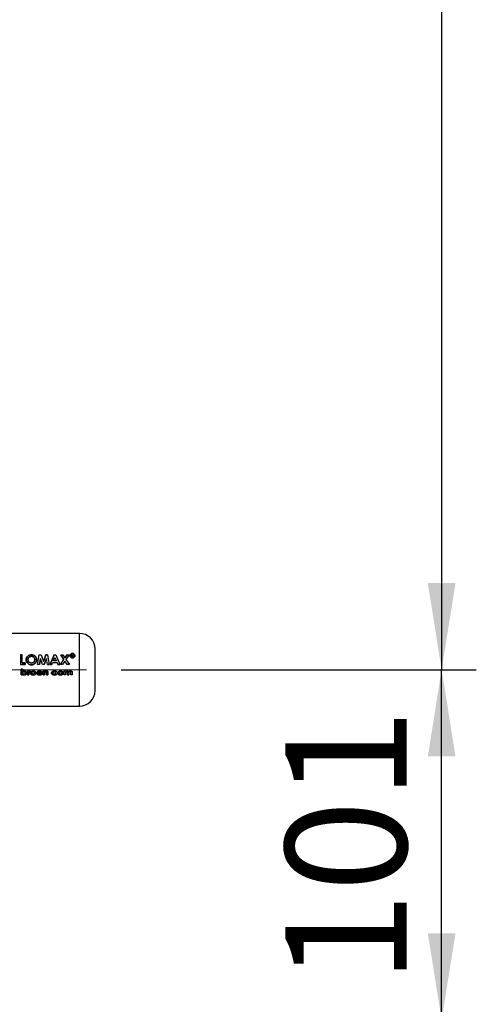
# Paper-space layout 'Blatt3' of a CAD drawing. Units: millimetres. Extents: x 0 to 420, y 0 to 297.
# Drawn here: x 171 to 184, y 165 to 193 of the extents above; entities that cross this region are included whole.
import ezdxf

# ---------------------------------------------------------------- set-up
doc = ezdxf.new("R2010")
doc.units = ezdxf.units.MM
doc.linetypes.add('CENTERX2', pattern=[20.32, 12.7, -2.54, 2.54, -2.54])
doc.layers.add('1', color=7, linetype='Continuous')
doc.styles.add('SLDTEXTSTYLE1', font='TXT', dxfattribs={"width": 0.605})
doc.dimstyles.new('SLDDIMSTYLE0', dxfattribs={"dimtxt": 3.5, "dimasz": 2.5, "dimexe": 0, "dimexo": 0.0625, "dimgap": 0.875, "dimtad": 1, "dimdec": 1, "dimlfac": 10, "dimrnd": 1e-09, "dimzin": 12, "dimdsep": 46, "dimtxsty": 'SLDTEXTSTYLE1', "dimsah": 1, "dimcen": 0.09, "dimadec": 0, "dimazin": 3, "dimtfac": 1, "dimtdec": 1, "dimtofl": 0, "dimtmove": 0, "dimatfit": 3, "dimfxl": 1, "dimfrac": 2, "dimtolj": 1, "dimtzin": 12, "dimarcsym": 0})

# ---------------------------------------------------------------- blocks, each defined once
blk = doc.blocks.new('_D_32')
at = {"layer": '1'}
for p, q in [((174.171, 222.292), (184.081, 222.292)), ((183.081, 222.292), (183.081, 174.392)), ((173.834, 174.392), (184.081, 174.392))]:
    blk.add_line(p, q, dxfattribs=at)
for points in [[(183.081, 222.292), (182.681, 219.792), (183.481, 219.792)], [(183.081, 174.392), (183.481, 176.892), (182.681, 176.892)]]:
    blk.add_solid(points, dxfattribs=at)
at = {"layer": '1', "insert": (178.569, 194.332), "char_height": 3.5, "attachment_point": 1, "rotation": 90, "style": 'SLDTEXTSTYLE1'}
blk.add_mtext('479', dxfattribs=at)
blk = doc.blocks.new('_D_33')
at = {"layer": '1'}
for p, q in [((173.834, 174.392), (184.081, 174.392)), ((183.081, 164.292), (183.081, 174.392)), ((149.086, 164.292), (184.081, 164.292))]:
    blk.add_line(p, q, dxfattribs=at)
for points in [[(183.081, 174.392), (182.681, 171.892), (183.481, 171.892)], [(183.081, 164.292), (183.481, 166.792), (182.681, 166.792)]]:
    blk.add_solid(points, dxfattribs=at)
at = {"layer": '1', "insert": (178.569, 165.332), "char_height": 3.5, "attachment_point": 1, "rotation": 90, "style": 'SLDTEXTSTYLE1'}
blk.add_mtext('101', dxfattribs=at)

psp = doc.layouts.new('Blatt3')

# ---------------------------------------------------------------- linework, layer by layer
at = {"color": 7, "linetype": 'Continuous', "lineweight": 30}
for p, q in [((172.631, 175.442), (170.031, 175.442)), ((170.927, 174.821), (170.927, 174.542)), ((170.979, 174.821), (170.927, 174.821)), ((170.979, 174.593), (170.979, 174.821)), ((171.42, 174.541), (171.469, 174.82)), ((171.469, 174.82), (171.523, 174.82)), ((171.472, 174.542), (171.503, 174.721)), ((171.503, 174.72), (171.472, 174.541)), ((171.564, 174.541), (171.503, 174.72)), ((171.523, 174.82), (171.589, 174.628)), ((171.656, 174.821), (171.589, 174.629)), ((171.589, 174.628), (171.656, 174.82)), ((171.615, 174.542), (171.675, 174.721)), ((171.675, 174.72), (171.615, 174.541)), ((171.71, 174.821), (171.656, 174.821)), ((171.656, 174.82), (171.71, 174.82)), ((171.706, 174.541), (171.675, 174.72)), ((171.71, 174.82), (171.759, 174.541)), ((171.897, 174.821), (171.78, 174.542)), ((171.78, 174.541), (171.897, 174.82)), ((171.878, 174.652), (171.921, 174.749)), ((171.897, 174.82), (171.946, 174.82)), ((171.921, 174.749), (171.965, 174.652)), ((171.946, 174.82), (172.063, 174.541)), ((172.082, 174.541), (172.18, 174.688)), ((172.088, 174.821), (172.18, 174.689)), ((172.088, 174.82), (172.15, 174.82)), ((172.18, 174.688), (172.088, 174.82)), ((172.15, 174.82), (172.211, 174.733)), ((172.272, 174.821), (172.211, 174.734)), ((172.211, 174.733), (172.272, 174.82)), ((172.333, 174.82), (172.241, 174.688)), ((172.241, 174.688), (172.339, 174.541)), ((172.272, 174.82), (172.333, 174.82)), ((172.4, 174.836), (172.4, 174.764)), ((172.433, 174.836), (172.4, 174.836)), ((172.4, 174.835), (172.433, 174.835)), ((172.4, 174.764), (172.412, 174.764)), ((172.412, 174.763), (172.4, 174.763)), ((172.433, 174.79), (172.412, 174.79)), ((172.412, 174.764), (172.412, 174.79)), ((172.412, 174.79), (172.433, 174.79)), ((172.449, 174.781), (172.449, 174.773)), ((172.449, 174.772), (172.449, 174.78)), ((172.449, 174.773), (172.451, 174.764)), ((172.451, 174.763), (172.449, 174.772)), ((172.451, 174.764), (172.466, 174.764)), ((172.466, 174.763), (172.451, 174.763)), ((172.459, 174.806), (172.461, 174.816)), ((172.461, 174.815), (172.459, 174.805)), ((172.461, 174.775), (172.461, 174.783)), ((172.461, 174.782), (172.461, 174.774)), ((172.466, 174.764), (172.464, 174.765)), ((172.465, 174.764), (172.466, 174.763)), ((170.927, 174.542), (171.061, 174.542)), ((171.061, 174.541), (170.927, 174.541)), ((170.95, 174.405), (170.987, 174.405)), ((170.95, 174.243), (170.95, 174.405)), ((170.987, 174.405), (170.95, 174.405)), ((170.95, 174.405), (170.95, 174.242)), ((170.979, 174.593), (171.061, 174.593)), ((171.061, 174.593), (170.979, 174.593)), ((170.987, 174.405), (170.987, 174.345)), ((170.987, 174.344), (170.987, 174.405)), ((171.061, 174.593), (171.061, 174.541)), ((171.061, 174.542), (171.061, 174.593)), ((171.472, 174.541), (171.42, 174.541)), ((171.615, 174.541), (171.564, 174.541)), ((171.706, 174.542), (171.759, 174.542)), ((171.759, 174.541), (171.706, 174.541)), ((171.78, 174.542), (171.835, 174.542)), ((171.835, 174.542), (171.858, 174.601)), ((171.858, 174.601), (171.985, 174.601)), ((171.965, 174.652), (171.878, 174.652)), ((171.985, 174.601), (172.007, 174.542)), ((172.007, 174.542), (172.063, 174.542)), ((172.143, 174.541), (172.082, 174.541)), ((172.211, 174.643), (172.143, 174.541)), ((172.278, 174.541), (172.211, 174.643)), ((172.339, 174.541), (172.278, 174.541)), ((170.987, 174.243), (170.95, 174.243)), ((170.95, 174.242), (170.987, 174.242)), ((170.987, 174.255), (170.987, 174.243)), ((170.987, 174.242), (170.987, 174.255)), ((170.998, 174.275), (171.012, 174.269)), ((171.129, 174.358), (171.162, 174.358)), ((171.129, 174.243), (171.129, 174.358)), ((171.129, 174.358), (171.129, 174.242)), ((171.162, 174.358), (171.129, 174.358)), ((171.166, 174.243), (171.129, 174.243)), ((171.129, 174.242), (171.166, 174.242)), ((171.162, 174.358), (171.162, 174.344)), ((171.162, 174.344), (171.162, 174.358)), ((171.166, 174.295), (171.166, 174.289)), ((171.166, 174.289), (171.166, 174.295)), ((171.166, 174.289), (171.166, 174.243)), ((171.166, 174.242), (171.166, 174.289)), ((171.195, 174.333), (171.185, 174.336)), ((171.185, 174.336), (171.195, 174.333)), ((171.192, 174.36), (171.207, 174.357)), ((171.207, 174.357), (171.192, 174.36)), ((171.207, 174.357), (171.195, 174.333)), ((171.195, 174.333), (171.207, 174.357)), ((171.552, 174.293), (171.432, 174.293)), ((171.432, 174.293), (171.552, 174.293)), ((171.516, 174.315), (171.434, 174.315)), ((171.511, 174.277), (171.542, 174.265)), ((171.542, 174.265), (171.511, 174.276)), ((171.552, 174.298), (171.552, 174.293)), ((171.552, 174.293), (171.552, 174.298)), ((171.583, 174.358), (171.62, 174.358)), ((171.583, 174.243), (171.583, 174.358)), ((171.583, 174.358), (171.583, 174.242)), ((171.62, 174.358), (171.583, 174.358)), ((171.62, 174.243), (171.583, 174.243)), ((171.583, 174.242), (171.62, 174.242)), ((171.62, 174.358), (171.62, 174.346)), ((171.62, 174.346), (171.62, 174.358)), ((171.62, 174.288), (171.62, 174.243)), ((171.62, 174.242), (171.62, 174.288)), ((171.681, 174.243), (171.681, 174.293)), ((171.681, 174.292), (171.681, 174.242)), ((171.717, 174.243), (171.681, 174.243)), ((171.681, 174.242), (171.717, 174.242)), ((171.717, 174.318), (171.717, 174.243)), ((171.717, 174.242), (171.717, 174.318)), ((171.943, 174.279), (171.972, 174.264)), ((171.972, 174.263), (171.943, 174.279)), ((171.974, 174.334), (171.944, 174.321)), ((171.944, 174.321), (171.974, 174.334)), ((172.19, 174.358), (172.226, 174.358)), ((172.19, 174.243), (172.19, 174.358)), ((172.226, 174.243), (172.19, 174.243)), ((172.226, 174.358), (172.226, 174.344)), ((172.226, 174.293), (172.226, 174.243)), ((172.287, 174.243), (172.287, 174.298)), ((172.324, 174.243), (172.287, 174.243)), ((172.287, 174.242), (172.324, 174.242)), ((172.324, 174.294), (172.324, 174.243)), ((172.385, 174.243), (172.385, 174.3)), ((172.422, 174.243), (172.385, 174.243)), ((172.422, 174.31), (172.422, 174.243)), ((170.031, 173.342), (172.631, 173.342))]:
    psp.add_line(p, q, dxfattribs=at)
at = {"color": 1, "linetype": 'Continuous', "lineweight": 30}
psp.add_line((172.631, 173.342), (172.631, 175.442), dxfattribs=at)
at = {"color": 7, "linetype": 'Continuous', "lineweight": 30}
for centre, start, end in [((172.631, 174.992), 0, 90), ((172.631, 173.792), 270, 360)]:
    psp.add_arc(centre, 0.45, start, end, dxfattribs=at)
for points, knots in [([(173.081, 173.792), (173.081, 173.8), (173.081, 173.812), (173.081, 173.887), (173.081, 173.965), (173.081, 174.061), (173.081, 174.2), (173.081, 174.392), (173.081, 174.584), (173.081, 174.723), (173.081, 174.819), (173.081, 174.897), (173.081, 174.972), (173.081, 174.984), (173.081, 174.992)], [0, 0, 0, 0, 0.119728, 0.18418, 0.25, 0.31582, 0.380272, 0.5, 0.619728, 0.68418, 0.75, 0.81582, 0.880272, 1, 1, 1, 1]), ([(171.243, 174.828), (171.223, 174.826), (171.183, 174.822), (171.133, 174.789), (171.098, 174.742), (171.093, 174.704), (171.091, 174.684)], [0, 0, 0, 0, 0.249649, 0.499611, 0.749719, 1, 1, 1, 1]), ([(171.091, 174.684), (171.093, 174.703), (171.098, 174.741), (171.133, 174.788), (171.183, 174.821), (171.223, 174.825), (171.243, 174.827)], [0, 0, 0, 0, 0.250006, 0.499999, 0.750075, 1, 1, 1, 1]), ([(171.243, 174.534), (171.223, 174.536), (171.193, 174.539), (171.158, 174.558), (171.127, 174.584), (171.097, 174.626), (171.093, 174.664), (171.091, 174.684)], [0, 0, 0, 0, 0.249729, 0.37344, 0.500561, 0.750308, 1, 1, 1, 1]), ([(171.091, 174.684), (171.093, 174.665), (171.097, 174.626), (171.127, 174.584), (171.158, 174.559), (171.193, 174.539), (171.223, 174.536), (171.243, 174.534)], [0, 0, 0, 0, 0.249966, 0.499826, 0.626899, 0.750551, 1, 1, 1, 1]), ([(171.143, 174.684), (171.144, 174.696), (171.146, 174.715), (171.158, 174.738), (171.171, 174.753), (171.186, 174.765), (171.209, 174.777), (171.229, 174.779), (171.242, 174.78)], [0, 0, 0, 0, 0.249653, 0.373768, 0.500126, 0.626927, 0.750617, 1, 1, 1, 1]), ([(171.242, 174.779), (171.229, 174.778), (171.209, 174.776), (171.186, 174.764), (171.171, 174.752), (171.158, 174.737), (171.146, 174.715), (171.144, 174.696), (171.143, 174.683)], [0, 0, 0, 0, 0.24941, 0.373105, 0.499894, 0.626253, 0.750358, 1, 1, 1, 1]), ([(171.179, 174.608), (171.174, 174.613), (171.163, 174.623), (171.147, 174.648), (171.145, 174.669), (171.143, 174.684)], [0, 0, 0, 0, 0.250569, 0.501127, 1, 1, 1, 1]), ([(171.143, 174.683), (171.145, 174.669), (171.147, 174.647), (171.161, 174.625), (171.171, 174.615), (171.176, 174.61), (171.179, 174.608)], [0, 0, 0, 0, 0.49846, 0.748954, 0.874447, 1, 1, 1, 1]), ([(171.242, 174.78), (171.255, 174.779), (171.275, 174.777), (171.298, 174.765), (171.318, 174.749), (171.337, 174.722), (171.34, 174.697), (171.341, 174.684)], [0, 0, 0, 0, 0.249372, 0.371585, 0.500168, 0.749897, 1, 1, 1, 1]), ([(171.341, 174.683), (171.34, 174.696), (171.337, 174.721), (171.318, 174.748), (171.298, 174.764), (171.275, 174.776), (171.255, 174.778), (171.242, 174.779)], [0, 0, 0, 0, 0.249834, 0.499448, 0.628036, 0.75035, 1, 1, 1, 1]), ([(171.393, 174.683), (171.391, 174.703), (171.388, 174.741), (171.352, 174.788), (171.303, 174.822), (171.263, 174.826), (171.243, 174.828)], [0, 0, 0, 0, 0.250373, 0.500479, 0.750391, 1, 1, 1, 1]), ([(171.243, 174.827), (171.263, 174.825), (171.303, 174.821), (171.352, 174.787), (171.388, 174.74), (171.391, 174.702), (171.393, 174.683)], [0, 0, 0, 0, 0.249888, 0.4999063, 0.7499001, 1, 1, 1, 1]), ([(171.341, 174.684), (171.34, 174.672), (171.338, 174.646), (171.318, 174.619), (171.299, 174.602), (171.276, 174.589), (171.256, 174.587), (171.243, 174.586)], [0, 0, 0, 0, 0.250131, 0.499857, 0.628505, 0.750657, 1, 1, 1, 1]), ([(171.393, 174.683), (171.391, 174.664), (171.388, 174.625), (171.352, 174.576), (171.303, 174.54), (171.263, 174.536), (171.243, 174.534)], [0, 0, 0, 0, 0.250088, 0.500045, 0.750026, 1, 1, 1, 1]), ([(171.243, 174.586), (171.256, 174.587), (171.276, 174.589), (171.299, 174.602), (171.314, 174.614), (171.326, 174.629), (171.338, 174.652), (171.34, 174.671), (171.341, 174.683)], [0, 0, 0, 0, 0.249306, 0.371359, 0.499893, 0.626645, 0.750466, 1, 1, 1, 1]), ([(171.243, 174.534), (171.263, 174.536), (171.303, 174.541), (171.352, 174.576), (171.388, 174.626), (171.391, 174.664), (171.393, 174.683)], [0, 0, 0, 0, 0.249694, 0.499565, 0.749634, 1, 1, 1, 1]), ([(172.429, 174.863), (172.42, 174.862), (172.402, 174.86), (172.379, 174.846), (172.362, 174.825), (172.36, 174.808), (172.359, 174.8)], [0, 0, 0, 0, 0.249707, 0.499633, 0.749524, 1, 1, 1, 1]), ([(172.359, 174.799), (172.36, 174.807), (172.362, 174.824), (172.379, 174.845), (172.402, 174.859), (172.42, 174.861), (172.429, 174.862)], [0, 0, 0, 0, 0.250285, 0.500003, 0.750032, 1, 1, 1, 1]), ([(172.359, 174.8), (172.36, 174.791), (172.362, 174.774), (172.379, 174.753), (172.402, 174.738), (172.42, 174.736), (172.429, 174.735)], [0, 0, 0, 0, 0.250986, 0.500301, 0.750248, 1, 1, 1, 1]), ([(172.429, 174.734), (172.42, 174.735), (172.402, 174.737), (172.379, 174.752), (172.362, 174.773), (172.36, 174.79), (172.359, 174.799)], [0, 0, 0, 0, 0.253992, 0.500108, 0.749343, 1, 1, 1, 1]), ([(172.369, 174.8), (172.37, 174.807), (172.372, 174.822), (172.386, 174.839), (172.406, 174.852), (172.422, 174.853), (172.43, 174.854)], [0, 0, 0, 0, 0.253759, 0.500373, 0.749791, 1, 1, 1, 1]), ([(172.43, 174.853), (172.422, 174.852), (172.406, 174.851), (172.386, 174.838), (172.372, 174.821), (172.37, 174.806), (172.369, 174.799)], [0, 0, 0, 0, 0.2507053, 0.500039, 0.746511, 1, 1, 1, 1]), ([(172.43, 174.744), (172.422, 174.745), (172.406, 174.747), (172.389, 174.758), (172.379, 174.769), (172.371, 174.782), (172.37, 174.792), (172.369, 174.8)], [0, 0, 0, 0, 0.250406, 0.499143, 0.624417, 0.74991, 1, 1, 1, 1]), ([(172.369, 174.799), (172.37, 174.791), (172.371, 174.781), (172.379, 174.768), (172.389, 174.757), (172.406, 174.746), (172.422, 174.744), (172.43, 174.744)], [0, 0, 0, 0, 0.2499175, 0.3748958, 0.5005133, 0.7494242, 1, 1, 1, 1]), ([(172.5, 174.8), (172.499, 174.808), (172.496, 174.825), (172.48, 174.846), (172.457, 174.86), (172.439, 174.862), (172.429, 174.863)], [0, 0, 0, 0, 0.250116, 0.500328, 0.750268, 1, 1, 1, 1]), ([(172.429, 174.862), (172.439, 174.861), (172.457, 174.859), (172.48, 174.845), (172.496, 174.824), (172.499, 174.807), (172.5, 174.799)], [0, 0, 0, 0, 0.250005, 0.500061, 0.750159, 1, 1, 1, 1]), ([(172.429, 174.735), (172.439, 174.736), (172.457, 174.738), (172.48, 174.753), (172.497, 174.774), (172.499, 174.791), (172.5, 174.8)], [0, 0, 0, 0, 0.250268, 0.499752, 0.749527, 1, 1, 1, 1]), ([(172.5, 174.799), (172.499, 174.79), (172.497, 174.773), (172.48, 174.752), (172.457, 174.737), (172.439, 174.735), (172.429, 174.734)], [0, 0, 0, 0, 0.254338, 0.499907, 0.746241, 1, 1, 1, 1]), ([(172.43, 174.854), (172.437, 174.853), (172.453, 174.852), (172.473, 174.839), (172.487, 174.822), (172.489, 174.807), (172.49, 174.8)], [0, 0, 0, 0, 0.2506382, 0.4996149, 0.7477988, 1, 1, 1, 1]), ([(172.49, 174.799), (172.489, 174.806), (172.487, 174.821), (172.473, 174.838), (172.453, 174.851), (172.437, 174.852), (172.43, 174.853)], [0, 0, 0, 0, 0.2519098, 0.500016, 0.749242, 1, 1, 1, 1]), ([(172.49, 174.8), (172.489, 174.793), (172.487, 174.782), (172.48, 174.769), (172.47, 174.758), (172.453, 174.747), (172.438, 174.745), (172.43, 174.744)], [0, 0, 0, 0, 0.253744, 0.375786, 0.500968, 0.747957, 1, 1, 1, 1]), ([(172.43, 174.744), (172.438, 174.744), (172.453, 174.746), (172.47, 174.757), (172.48, 174.768), (172.487, 174.781), (172.489, 174.792), (172.49, 174.799)], [0, 0, 0, 0, 0.2522904, 0.4994134, 0.6245547, 0.7465116, 1, 1, 1, 1]), ([(172.461, 174.816), (172.46, 174.819), (172.46, 174.824), (172.456, 174.829), (172.453, 174.832), (172.448, 174.834), (172.441, 174.835), (172.436, 174.836), (172.433, 174.836)], [0, 0, 0, 0, 0.248832, 0.376854, 0.499626, 0.615058, 0.749544, 1, 1, 1, 1]), ([(172.433, 174.79), (172.436, 174.791), (172.441, 174.791), (172.446, 174.788), (172.447, 174.787), (172.449, 174.785), (172.449, 174.783), (172.449, 174.781)], [0, 0, 0, 0, 0.499342, 0.629007, 0.689299, 0.749745, 1, 1, 1, 1]), ([(172.452, 174.8), (172.453, 174.801), (172.456, 174.802), (172.458, 174.805), (172.459, 174.806)], [0, 0, 0, 0, 0.51889, 1, 1, 1, 1]), ([(172.459, 174.805), (172.458, 174.804), (172.456, 174.801), (172.453, 174.8), (172.452, 174.799)], [0, 0, 0, 0, 0.4828944, 1, 1, 1, 1]), ([(172.461, 174.783), (172.461, 174.787), (172.461, 174.791), (172.458, 174.795), (172.456, 174.798), (172.453, 174.799), (172.452, 174.8)], [0, 0, 0, 0, 0.500263, 0.602276, 0.716761, 1, 1, 1, 1]), ([(172.464, 174.765), (172.463, 174.767), (172.461, 174.77), (172.461, 174.773), (172.461, 174.775)], [0, 0, 0, 0, 0.499444, 1, 1, 1, 1]), ([(172.461, 174.774), (172.461, 174.773), (172.461, 174.769), (172.463, 174.766), (172.464, 174.765)], [0, 0, 0, 0, 0.52613, 1, 1, 1, 1]), ([(171.179, 174.608), (171.189, 174.601), (171.208, 174.588), (171.231, 174.587), (171.243, 174.586)], [0, 0, 0, 0, 0.499976, 1, 1, 1, 1]), ([(171.243, 174.586), (171.231, 174.587), (171.208, 174.589), (171.189, 174.602), (171.179, 174.608)], [0, 0, 0, 0, 0.499893, 1, 1, 1, 1]), ([(170.985, 174.3), (170.985, 174.303), (170.985, 174.308), (170.988, 174.315), (170.992, 174.321), (171, 174.327), (171.012, 174.333), (171.022, 174.333), (171.027, 174.333)], [0, 0, 0, 0, 0.12529, 0.250481, 0.37011, 0.500799, 0.750138, 1, 1, 1, 1]), ([(171.027, 174.266), (171.022, 174.267), (171.011, 174.267), (171, 174.273), (170.992, 174.279), (170.988, 174.286), (170.985, 174.293), (170.985, 174.298), (170.985, 174.3)], [0, 0, 0, 0, 0.249781, 0.499107, 0.629147, 0.749447, 0.874657, 1, 1, 1, 1]), ([(170.987, 174.345), (170.994, 174.349), (171.008, 174.358), (171.026, 174.359), (171.034, 174.36)], [0, 0, 0, 0, 0.499798, 1, 1, 1, 1]), ([(171.034, 174.36), (171.026, 174.359), (171.008, 174.358), (170.994, 174.349), (170.987, 174.344)], [0, 0, 0, 0, 0.500086, 1, 1, 1, 1]), ([(171.033, 174.24), (171.025, 174.241), (171.008, 174.242), (170.994, 174.251), (170.987, 174.255)], [0, 0, 0, 0, 0.500075, 1, 1, 1, 1]), ([(170.987, 174.255), (170.994, 174.25), (171.008, 174.242), (171.025, 174.241), (171.033, 174.24)], [0, 0, 0, 0, 0.500036, 1, 1, 1, 1]), ([(171.027, 174.334), (171.022, 174.333), (171.011, 174.333), (171.003, 174.328), (170.998, 174.326)], [0, 0, 0, 0, 0.500619, 1, 1, 1, 1]), ([(171.027, 174.333), (171.032, 174.333), (171.042, 174.333), (171.053, 174.327), (171.061, 174.321), (171.065, 174.315), (171.068, 174.308), (171.068, 174.303), (171.068, 174.3)], [0, 0, 0, 0, 0.249821, 0.499169, 0.628452, 0.749516, 0.87468, 1, 1, 1, 1]), ([(171.068, 174.3), (171.068, 174.298), (171.068, 174.293), (171.065, 174.286), (171.061, 174.28), (171.053, 174.273), (171.042, 174.267), (171.032, 174.267), (171.027, 174.266)], [0, 0, 0, 0, 0.132233, 0.250312, 0.371229, 0.500768, 0.750186, 1, 1, 1, 1]), ([(171.105, 174.3), (171.104, 174.296), (171.104, 174.287), (171.099, 174.275), (171.092, 174.264), (171.079, 174.253), (171.059, 174.242), (171.042, 174.241), (171.033, 174.24)], [0, 0, 0, 0, 0.125124, 0.250181, 0.370569, 0.500532, 0.750134, 1, 1, 1, 1]), ([(171.033, 174.24), (171.042, 174.241), (171.059, 174.242), (171.079, 174.253), (171.092, 174.264), (171.099, 174.275), (171.104, 174.287), (171.104, 174.295), (171.105, 174.3)], [0, 0, 0, 0, 0.24962, 0.499091, 0.629004, 0.749515, 0.874703, 1, 1, 1, 1]), ([(171.034, 174.36), (171.043, 174.359), (171.06, 174.358), (171.08, 174.348), (171.092, 174.336), (171.1, 174.325), (171.104, 174.313), (171.105, 174.304), (171.105, 174.3)], [0, 0, 0, 0, 0.249904, 0.499411, 0.628516, 0.749691, 0.874797, 1, 1, 1, 1]), ([(171.105, 174.3), (171.105, 174.304), (171.104, 174.313), (171.1, 174.325), (171.092, 174.336), (171.08, 174.347), (171.06, 174.358), (171.043, 174.359), (171.034, 174.36)], [0, 0, 0, 0, 0.125365, 0.250605, 0.371802, 0.500971, 0.750345, 1, 1, 1, 1]), ([(171.162, 174.344), (171.163, 174.346), (171.167, 174.351), (171.175, 174.356), (171.183, 174.359), (171.189, 174.36), (171.192, 174.36)], [0, 0, 0, 0, 0.2500047, 0.4999067, 0.742592, 1, 1, 1, 1]), ([(171.192, 174.36), (171.189, 174.36), (171.183, 174.359), (171.175, 174.356), (171.167, 174.351), (171.163, 174.346), (171.162, 174.344)], [0, 0, 0, 0, 0.256014, 0.499868, 0.749799, 1, 1, 1, 1]), ([(171.185, 174.336), (171.183, 174.335), (171.179, 174.335), (171.174, 174.331), (171.17, 174.326), (171.166, 174.314), (171.166, 174.303), (171.166, 174.295)], [0, 0, 0, 0, 0.12522, 0.24898, 0.370439, 0.499075, 1, 1, 1, 1]), ([(171.166, 174.295), (171.166, 174.303), (171.166, 174.314), (171.17, 174.326), (171.174, 174.331), (171.179, 174.335), (171.183, 174.335), (171.185, 174.336)], [0, 0, 0, 0, 0.501223, 0.629823, 0.751333, 0.874983, 1, 1, 1, 1]), ([(171.219, 174.3), (171.219, 174.304), (171.22, 174.313), (171.227, 174.33), (171.237, 174.339), (171.244, 174.345)], [0, 0, 0, 0, 0.250555, 0.501053, 1, 1, 1, 1]), ([(171.244, 174.344), (171.237, 174.339), (171.227, 174.33), (171.22, 174.313), (171.219, 174.304), (171.219, 174.3)], [0, 0, 0, 0, 0.498708, 0.749277, 1, 1, 1, 1]), ([(171.295, 174.24), (171.286, 174.241), (171.268, 174.242), (171.247, 174.252), (171.234, 174.264), (171.225, 174.274), (171.22, 174.287), (171.219, 174.296), (171.219, 174.3)], [0, 0, 0, 0, 0.249989, 0.4996, 0.630578, 0.749985, 0.874972, 1, 1, 1, 1]), ([(171.219, 174.3), (171.219, 174.295), (171.22, 174.286), (171.225, 174.274), (171.234, 174.263), (171.247, 174.252), (171.268, 174.242), (171.286, 174.241), (171.295, 174.24)], [0, 0, 0, 0, 0.125198, 0.250314, 0.369731, 0.500765, 0.750243, 1, 1, 1, 1]), ([(171.244, 174.345), (171.252, 174.349), (171.268, 174.358), (171.286, 174.359), (171.295, 174.36)], [0, 0, 0, 0, 0.49978, 1, 1, 1, 1]), ([(171.295, 174.36), (171.286, 174.359), (171.268, 174.358), (171.252, 174.349), (171.244, 174.344)], [0, 0, 0, 0, 0.500119, 1, 1, 1, 1]), ([(171.255, 174.3), (171.256, 174.303), (171.256, 174.308), (171.258, 174.314), (171.263, 174.32), (171.27, 174.327), (171.281, 174.333), (171.291, 174.333), (171.296, 174.333)], [0, 0, 0, 0, 0.133646, 0.250362, 0.371887, 0.50078, 0.750149, 1, 1, 1, 1]), ([(171.296, 174.266), (171.291, 174.267), (171.281, 174.267), (171.27, 174.273), (171.262, 174.28), (171.258, 174.286), (171.256, 174.293), (171.256, 174.297), (171.255, 174.3)], [0, 0, 0, 0, 0.249832, 0.499159, 0.627791, 0.749551, 0.86597, 1, 1, 1, 1]), ([(171.295, 174.36), (171.305, 174.359), (171.323, 174.358), (171.344, 174.348), (171.358, 174.337), (171.366, 174.326), (171.372, 174.314), (171.373, 174.305), (171.373, 174.3)], [0, 0, 0, 0, 0.258521, 0.499732, 0.626034, 0.750045, 0.873409, 1, 1, 1, 1]), ([(171.373, 174.3), (171.373, 174.305), (171.372, 174.314), (171.366, 174.326), (171.358, 174.337), (171.344, 174.348), (171.323, 174.358), (171.305, 174.359), (171.295, 174.36)], [0, 0, 0, 0, 0.126511, 0.250254, 0.374277, 0.500629, 0.741707, 1, 1, 1, 1]), ([(171.373, 174.3), (171.373, 174.296), (171.372, 174.287), (171.366, 174.274), (171.358, 174.263), (171.344, 174.252), (171.323, 174.242), (171.305, 174.241), (171.295, 174.24)], [0, 0, 0, 0, 0.124971, 0.249963, 0.374508, 0.50029, 0.745294, 1, 1, 1, 1]), ([(171.295, 174.24), (171.305, 174.241), (171.323, 174.242), (171.344, 174.252), (171.358, 174.263), (171.366, 174.274), (171.372, 174.286), (171.373, 174.295), (171.373, 174.3)], [0, 0, 0, 0, 0.253288, 0.499353, 0.625076, 0.749743, 0.87486, 1, 1, 1, 1]), ([(171.296, 174.333), (171.301, 174.333), (171.311, 174.333), (171.322, 174.327), (171.33, 174.321), (171.334, 174.315), (171.336, 174.308), (171.337, 174.303), (171.337, 174.3)], [0, 0, 0, 0, 0.249895, 0.499207, 0.627637, 0.749611, 0.866161, 1, 1, 1, 1]), ([(171.337, 174.3), (171.337, 174.298), (171.336, 174.293), (171.334, 174.286), (171.33, 174.28), (171.322, 174.273), (171.311, 174.267), (171.301, 174.267), (171.296, 174.266)], [0, 0, 0, 0, 0.125345, 0.250565, 0.370975, 0.500889, 0.750188, 1, 1, 1, 1]), ([(171.398, 174.299), (171.398, 174.304), (171.399, 174.313), (171.404, 174.326), (171.412, 174.337), (171.426, 174.348), (171.447, 174.358), (171.465, 174.359), (171.474, 174.36)], [0, 0, 0, 0, 0.125115, 0.250134, 0.370234, 0.500448, 0.749955, 1, 1, 1, 1]), ([(171.474, 174.36), (171.465, 174.359), (171.447, 174.358), (171.426, 174.348), (171.412, 174.336), (171.404, 174.325), (171.399, 174.313), (171.398, 174.304), (171.398, 174.299)], [0, 0, 0, 0, 0.249807, 0.499172, 0.629336, 0.749557, 0.874708, 1, 1, 1, 1]), ([(171.476, 174.24), (171.467, 174.241), (171.449, 174.242), (171.427, 174.251), (171.413, 174.263), (171.404, 174.273), (171.399, 174.286), (171.398, 174.295), (171.398, 174.299)], [0, 0, 0, 0, 0.250157, 0.49967, 0.6292, 0.749977, 0.874932, 1, 1, 1, 1]), ([(171.398, 174.299), (171.398, 174.295), (171.399, 174.286), (171.404, 174.273), (171.413, 174.262), (171.427, 174.251), (171.449, 174.242), (171.467, 174.241), (171.476, 174.24)], [0, 0, 0, 0, 0.125241, 0.250329, 0.371121, 0.500703, 0.750073, 1, 1, 1, 1]), ([(171.432, 174.293), (171.433, 174.291), (171.434, 174.286), (171.439, 174.278), (171.448, 174.27), (171.461, 174.265), (171.47, 174.265), (171.475, 174.265)], [0, 0, 0, 0, 0.132458, 0.250309, 0.499606, 0.749524, 1, 1, 1, 1]), ([(171.475, 174.264), (171.47, 174.265), (171.461, 174.265), (171.448, 174.27), (171.439, 174.278), (171.434, 174.286), (171.433, 174.29), (171.432, 174.293)], [0, 0, 0, 0, 0.250269, 0.500053, 0.749404, 0.867338, 1, 1, 1, 1]), ([(171.434, 174.315), (171.436, 174.318), (171.44, 174.323), (171.445, 174.327), (171.448, 174.329)], [0, 0, 0, 0, 0.5009008, 1, 1, 1, 1]), ([(171.448, 174.329), (171.453, 174.331), (171.461, 174.335), (171.471, 174.335), (171.476, 174.336)], [0, 0, 0, 0, 0.4997573, 1, 1, 1, 1]), ([(171.474, 174.36), (171.483, 174.36), (171.502, 174.359), (171.524, 174.349), (171.538, 174.337), (171.547, 174.325), (171.552, 174.312), (171.552, 174.303), (171.552, 174.298)], [0, 0, 0, 0, 0.250166, 0.499628, 0.628674, 0.749846, 0.874848, 1, 1, 1, 1]), ([(171.552, 174.298), (171.552, 174.303), (171.552, 174.312), (171.547, 174.325), (171.538, 174.337), (171.524, 174.349), (171.502, 174.358), (171.483, 174.359), (171.474, 174.36)], [0, 0, 0, 0, 0.125331, 0.25047, 0.371665, 0.500761, 0.750074, 1, 1, 1, 1]), ([(171.475, 174.265), (171.482, 174.265), (171.495, 174.266), (171.505, 174.273), (171.511, 174.277)], [0, 0, 0, 0, 0.5003265, 1, 1, 1, 1]), ([(171.511, 174.276), (171.505, 174.273), (171.495, 174.266), (171.482, 174.265), (171.475, 174.264)], [0, 0, 0, 0, 0.499796, 1, 1, 1, 1]), ([(171.476, 174.336), (171.484, 174.335), (171.496, 174.334), (171.508, 174.326), (171.513, 174.32), (171.515, 174.317), (171.516, 174.315)], [0, 0, 0, 0, 0.498599, 0.749082, 0.871723, 1, 1, 1, 1]), ([(171.542, 174.265), (171.538, 174.261), (171.529, 174.253), (171.507, 174.242), (171.488, 174.241), (171.476, 174.24)], [0, 0, 0, 0, 0.250231, 0.500471, 1, 1, 1, 1]), ([(171.476, 174.24), (171.488, 174.241), (171.507, 174.242), (171.529, 174.253), (171.538, 174.261), (171.542, 174.265)], [0, 0, 0, 0, 0.499358, 0.749615, 1, 1, 1, 1]), ([(171.62, 174.346), (171.627, 174.35), (171.641, 174.358), (171.657, 174.359), (171.665, 174.36)], [0, 0, 0, 0, 0.500495, 1, 1, 1, 1]), ([(171.665, 174.36), (171.657, 174.359), (171.641, 174.358), (171.627, 174.35), (171.62, 174.346)], [0, 0, 0, 0, 0.499406, 1, 1, 1, 1]), ([(171.621, 174.312), (171.621, 174.309), (171.62, 174.301), (171.62, 174.293), (171.62, 174.288)], [0, 0, 0, 0, 0.372892, 1, 1, 1, 1]), ([(171.62, 174.288), (171.62, 174.293), (171.62, 174.301), (171.621, 174.309), (171.621, 174.311)], [0, 0, 0, 0, 0.6271477, 1, 1, 1, 1]), ([(171.654, 174.334), (171.65, 174.333), (171.643, 174.333), (171.634, 174.329), (171.625, 174.321), (171.623, 174.315), (171.621, 174.312)], [0, 0, 0, 0, 0.250402, 0.50033, 0.750065, 1, 1, 1, 1]), ([(171.621, 174.311), (171.623, 174.315), (171.625, 174.321), (171.634, 174.328), (171.643, 174.333), (171.65, 174.333), (171.654, 174.333)], [0, 0, 0, 0, 0.250192, 0.49999, 0.749803, 1, 1, 1, 1]), ([(171.681, 174.293), (171.681, 174.298), (171.68, 174.308), (171.679, 174.32), (171.674, 174.327), (171.668, 174.331), (171.661, 174.333), (171.656, 174.334), (171.654, 174.334)], [0, 0, 0, 0, 0.313159, 0.50047, 0.623413, 0.74707, 0.869547, 1, 1, 1, 1]), ([(171.654, 174.333), (171.656, 174.333), (171.661, 174.333), (171.668, 174.331), (171.674, 174.327), (171.679, 174.32), (171.68, 174.308), (171.681, 174.298), (171.681, 174.292)], [0, 0, 0, 0, 0.128489, 0.251738, 0.376013, 0.499092, 0.686508, 1, 1, 1, 1]), ([(171.665, 174.36), (171.672, 174.36), (171.686, 174.359), (171.698, 174.352), (171.704, 174.348)], [0, 0, 0, 0, 0.50048, 1, 1, 1, 1]), ([(171.704, 174.348), (171.698, 174.352), (171.686, 174.359), (171.672, 174.36), (171.665, 174.36)], [0, 0, 0, 0, 0.499627, 1, 1, 1, 1]), ([(171.704, 174.348), (171.706, 174.346), (171.71, 174.342), (171.716, 174.332), (171.717, 174.324), (171.717, 174.318)], [0, 0, 0, 0, 0.254831, 0.500836, 1, 1, 1, 1]), ([(171.717, 174.318), (171.717, 174.324), (171.716, 174.332), (171.71, 174.342), (171.706, 174.346), (171.704, 174.348)], [0, 0, 0, 0, 0.499377, 0.744097, 1, 1, 1, 1]), ([(171.825, 174.3), (171.826, 174.304), (171.826, 174.314), (171.833, 174.327), (171.842, 174.338), (171.856, 174.349), (171.879, 174.358), (171.897, 174.359), (171.907, 174.36)], [0, 0, 0, 0, 0.124945, 0.249931, 0.371796, 0.500162, 0.744728, 1, 1, 1, 1]), ([(171.907, 174.36), (171.898, 174.359), (171.879, 174.358), (171.856, 174.349), (171.842, 174.337), (171.833, 174.326), (171.826, 174.314), (171.826, 174.304), (171.825, 174.299)], [0, 0, 0, 0, 0.253655, 0.499474, 0.627775, 0.74976, 0.874873, 1, 1, 1, 1]), ([(171.906, 174.24), (171.897, 174.241), (171.878, 174.242), (171.856, 174.251), (171.841, 174.262), (171.832, 174.273), (171.826, 174.286), (171.826, 174.295), (171.825, 174.3)], [0, 0, 0, 0, 0.250265, 0.499713, 0.625346, 0.753056, 0.875634, 1, 1, 1, 1]), ([(171.825, 174.299), (171.826, 174.295), (171.826, 174.286), (171.832, 174.273), (171.841, 174.262), (171.856, 174.25), (171.878, 174.241), (171.897, 174.241), (171.906, 174.24)], [0, 0, 0, 0, 0.124796, 0.247529, 0.373772, 0.500667, 0.749966, 1, 1, 1, 1]), ([(171.907, 174.334), (171.902, 174.333), (171.891, 174.333), (171.879, 174.328), (171.87, 174.321), (171.866, 174.315), (171.863, 174.308), (171.862, 174.302), (171.862, 174.3)], [0, 0, 0, 0, 0.250277, 0.49988, 0.629901, 0.75015, 0.868939, 1, 1, 1, 1]), ([(171.862, 174.299), (171.862, 174.302), (171.863, 174.307), (171.866, 174.315), (171.87, 174.321), (171.879, 174.327), (171.891, 174.333), (171.902, 174.333), (171.907, 174.333)], [0, 0, 0, 0, 0.131197, 0.250157, 0.370398, 0.500492, 0.749951, 1, 1, 1, 1]), ([(171.862, 174.3), (171.862, 174.297), (171.862, 174.292), (171.865, 174.285), (171.87, 174.279), (171.878, 174.272), (171.89, 174.268), (171.9, 174.267), (171.906, 174.267)], [0, 0, 0, 0, 0.130728, 0.249819, 0.369362, 0.50015, 0.749722, 1, 1, 1, 1]), ([(171.906, 174.266), (171.9, 174.267), (171.89, 174.267), (171.878, 174.272), (171.87, 174.279), (171.865, 174.285), (171.862, 174.292), (171.862, 174.297), (171.862, 174.299)], [0, 0, 0, 0, 0.250044, 0.499464, 0.630167, 0.749856, 0.869052, 1, 1, 1, 1]), ([(171.906, 174.267), (171.912, 174.267), (171.922, 174.268), (171.935, 174.273), (171.941, 174.277), (171.943, 174.279)], [0, 0, 0, 0, 0.499692, 0.749897, 1, 1, 1, 1]), ([(171.943, 174.279), (171.941, 174.277), (171.935, 174.272), (171.922, 174.267), (171.912, 174.267), (171.906, 174.266)], [0, 0, 0, 0, 0.250224, 0.500438, 1, 1, 1, 1]), ([(171.972, 174.264), (171.967, 174.26), (171.958, 174.252), (171.936, 174.242), (171.918, 174.241), (171.906, 174.24)], [0, 0, 0, 0, 0.250152, 0.500444, 1, 1, 1, 1]), ([(171.906, 174.24), (171.918, 174.241), (171.936, 174.242), (171.958, 174.252), (171.967, 174.26), (171.972, 174.263)], [0, 0, 0, 0, 0.499404, 0.749709, 1, 1, 1, 1]), ([(171.907, 174.36), (171.919, 174.359), (171.938, 174.358), (171.96, 174.347), (171.969, 174.339), (171.974, 174.334)], [0, 0, 0, 0, 0.502844, 0.75155, 1, 1, 1, 1]), ([(171.974, 174.334), (171.97, 174.338), (171.961, 174.346), (171.939, 174.357), (171.92, 174.359), (171.907, 174.36)], [0, 0, 0, 0, 0.2318818, 0.4685803, 1, 1, 1, 1]), ([(171.944, 174.321), (171.938, 174.325), (171.927, 174.333), (171.914, 174.333), (171.907, 174.334)], [0, 0, 0, 0, 0.499565, 1, 1, 1, 1]), ([(171.907, 174.333), (171.914, 174.333), (171.927, 174.333), (171.938, 174.325), (171.944, 174.321)], [0, 0, 0, 0, 0.5003018, 1, 1, 1, 1]), ([(172.004, 174.3), (172.005, 174.304), (172.005, 174.313), (172.012, 174.33), (172.023, 174.339), (172.03, 174.345)], [0, 0, 0, 0, 0.250555, 0.501053, 1, 1, 1, 1]), ([(172.03, 174.344), (172.023, 174.339), (172.012, 174.33), (172.005, 174.313), (172.005, 174.304), (172.004, 174.3)], [0, 0, 0, 0, 0.498708, 0.749277, 1, 1, 1, 1]), ([(172.081, 174.24), (172.072, 174.241), (172.054, 174.242), (172.033, 174.252), (172.019, 174.264), (172.011, 174.274), (172.005, 174.287), (172.005, 174.296), (172.004, 174.3)], [0, 0, 0, 0, 0.249989, 0.4996, 0.630578, 0.749985, 0.874972, 1, 1, 1, 1]), ([(172.004, 174.3), (172.005, 174.295), (172.005, 174.286), (172.011, 174.274), (172.019, 174.263), (172.033, 174.252), (172.054, 174.242), (172.072, 174.241), (172.081, 174.24)], [0, 0, 0, 0, 0.125198, 0.250314, 0.369731, 0.500765, 0.750243, 1, 1, 1, 1]), ([(172.03, 174.345), (172.038, 174.349), (172.053, 174.358), (172.072, 174.359), (172.081, 174.36)], [0, 0, 0, 0, 0.49978, 1, 1, 1, 1]), ([(172.081, 174.36), (172.072, 174.359), (172.053, 174.358), (172.038, 174.349), (172.03, 174.344)], [0, 0, 0, 0, 0.500119, 1, 1, 1, 1]), ([(172.041, 174.3), (172.041, 174.303), (172.042, 174.308), (172.044, 174.314), (172.048, 174.32), (172.056, 174.327), (172.067, 174.333), (172.077, 174.333), (172.082, 174.333)], [0, 0, 0, 0, 0.133646, 0.250362, 0.371887, 0.50078, 0.750149, 1, 1, 1, 1]), ([(172.081, 174.266), (172.077, 174.267), (172.067, 174.267), (172.055, 174.273), (172.048, 174.28), (172.044, 174.286), (172.041, 174.293), (172.041, 174.297), (172.041, 174.3)], [0, 0, 0, 0, 0.2498319, 0.4991593, 0.6277915, 0.749551, 0.8659697, 1, 1, 1, 1]), ([(172.081, 174.36), (172.09, 174.359), (172.108, 174.358), (172.129, 174.348), (172.143, 174.337), (172.152, 174.326), (172.158, 174.314), (172.159, 174.305), (172.159, 174.3)], [0, 0, 0, 0, 0.258521, 0.499732, 0.626034, 0.750045, 0.873409, 1, 1, 1, 1]), ([(172.159, 174.3), (172.159, 174.305), (172.158, 174.314), (172.152, 174.326), (172.143, 174.337), (172.129, 174.348), (172.108, 174.358), (172.09, 174.359), (172.081, 174.36)], [0, 0, 0, 0, 0.126511, 0.250254, 0.374277, 0.500629, 0.741707, 1, 1, 1, 1]), ([(172.159, 174.3), (172.159, 174.296), (172.158, 174.287), (172.152, 174.274), (172.144, 174.263), (172.13, 174.252), (172.108, 174.242), (172.09, 174.241), (172.081, 174.24)], [0, 0, 0, 0, 0.124971, 0.249963, 0.374508, 0.50029, 0.745294, 1, 1, 1, 1]), ([(172.122, 174.3), (172.122, 174.298), (172.122, 174.293), (172.119, 174.286), (172.115, 174.28), (172.108, 174.273), (172.096, 174.267), (172.086, 174.267), (172.081, 174.266)], [0, 0, 0, 0, 0.125345, 0.250565, 0.370975, 0.500889, 0.750188, 1, 1, 1, 1]), ([(172.081, 174.24), (172.09, 174.241), (172.108, 174.242), (172.13, 174.252), (172.144, 174.263), (172.152, 174.274), (172.158, 174.286), (172.159, 174.295), (172.159, 174.3)], [0, 0, 0, 0, 0.253288, 0.499353, 0.625076, 0.749743, 0.87486, 1, 1, 1, 1]), ([(172.082, 174.333), (172.087, 174.333), (172.096, 174.333), (172.108, 174.327), (172.115, 174.321), (172.119, 174.315), (172.122, 174.308), (172.122, 174.303), (172.122, 174.3)], [0, 0, 0, 0, 0.249895, 0.499207, 0.627637, 0.749611, 0.866161, 1, 1, 1, 1]), ([(172.226, 174.344), (172.233, 174.349), (172.248, 174.358), (172.265, 174.36), (172.274, 174.36)], [0, 0, 0, 0, 0.499478, 1, 1, 1, 1]), ([(172.26, 174.334), (172.255, 174.333), (172.247, 174.332), (172.238, 174.327), (172.233, 174.322), (172.229, 174.316), (172.226, 174.306), (172.226, 174.298), (172.226, 174.293)], [0, 0, 0, 0, 0.264031, 0.382273, 0.499514, 0.617976, 0.749482, 1, 1, 1, 1]), ([(172.287, 174.298), (172.287, 174.302), (172.287, 174.309), (172.285, 174.317), (172.283, 174.323), (172.278, 174.328), (172.271, 174.333), (172.264, 174.333), (172.26, 174.334)], [0, 0, 0, 0, 0.250728, 0.384128, 0.500998, 0.624895, 0.75081, 1, 1, 1, 1]), ([(172.26, 174.333), (172.264, 174.333), (172.271, 174.333), (172.278, 174.328), (172.283, 174.323), (172.285, 174.317), (172.287, 174.309), (172.287, 174.302), (172.287, 174.298)], [0, 0, 0, 0, 0.248862, 0.374614, 0.498574, 0.615451, 0.749028, 1, 1, 1, 1]), ([(172.274, 174.36), (172.283, 174.359), (172.295, 174.358), (172.31, 174.349), (172.316, 174.343), (172.318, 174.339)], [0, 0, 0, 0, 0.499, 0.749535, 1, 1, 1, 1]), ([(172.318, 174.339), (172.322, 174.343), (172.329, 174.349), (172.346, 174.358), (172.36, 174.359), (172.37, 174.36)], [0, 0, 0, 0, 0.250391, 0.500827, 1, 1, 1, 1]), ([(172.37, 174.36), (172.36, 174.359), (172.346, 174.358), (172.329, 174.349), (172.322, 174.343), (172.318, 174.339)], [0, 0, 0, 0, 0.4990011, 0.7494574, 1, 1, 1, 1]), ([(172.358, 174.334), (172.353, 174.333), (172.345, 174.332), (172.336, 174.327), (172.331, 174.323), (172.327, 174.316), (172.324, 174.307), (172.324, 174.299), (172.324, 174.294)], [0, 0, 0, 0, 0.266942, 0.384712, 0.4996, 0.618165, 0.74945, 1, 1, 1, 1]), ([(172.385, 174.3), (172.385, 174.305), (172.384, 174.313), (172.381, 174.323), (172.377, 174.329), (172.369, 174.333), (172.363, 174.333), (172.358, 174.334)], [0, 0, 0, 0, 0.292372, 0.500246, 0.607972, 0.721793, 1, 1, 1, 1]), ([(172.37, 174.36), (172.377, 174.36), (172.387, 174.359), (172.4, 174.354), (172.409, 174.348), (172.416, 174.34), (172.421, 174.327), (172.421, 174.317), (172.422, 174.31)], [0, 0, 0, 0, 0.249957, 0.379223, 0.500332, 0.624736, 0.74933, 1, 1, 1, 1])]:
    psp.add_open_spline(points, degree=3, knots=knots, dxfattribs=at)
at = {"layer": '1', "linetype": 'CENTERX2', "lineweight": 0}
psp.add_line((172.834, 174.392), (169.257, 174.392), dxfattribs=at)

# ---------------------------------------------------------------- dimensions: what is measured, and where the dimension line sits
at = {"layer": '1'}
for p1, picture, middle in [((173.171, 222.292), '_D_32', (183.081, 198.342)), ((148.086, 164.292), '_D_33', (183.081, 169.342))]:
    dim = psp.add_linear_dim(base=(183.081, 174.392), p1=p1, p2=(172.834, 174.392), angle=90, dimstyle='SLDDIMSTYLE0', dxfattribs=at)
    dim.commit()
    dim.dimension.update_dxf_attribs({"geometry": picture, "text_midpoint": middle, "dimtype": 160})

doc.saveas('drawing.dxf')
